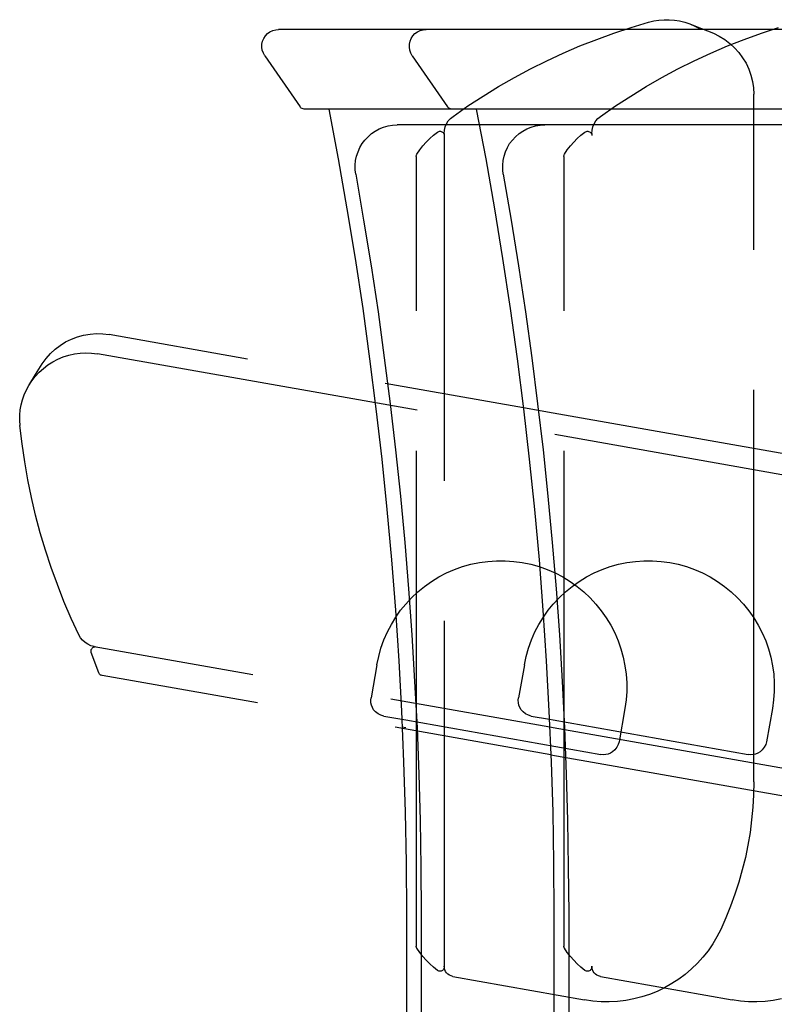
# Model space of a CAD drawing. Extents: x 7093 to 33496, y 263 to 30960.
# Drawn here: x 26457 to 26745, y 7071 to 7446 of the extents above; entities that cross this region are included whole.
import ezdxf

# ---------------------------------------------------------------- set-up
doc = ezdxf.new("R2010")
doc.units = 0
doc.header["$LTSCALE"] = 100
doc.header["$MEASUREMENT"] = 0
doc.layers.add('_0-1_LN', color=7, linetype='CONTINUOUS')

msp = doc.modelspace()

# ---------------------------------------------------------------- linework, layer by layer
at = {"layer": '_0-1_LN', "color": 7, "linetype": 'Continuous'}
for p, q in [((26696.77, 7445.23), (26698.72, 7445.72)), ((26698.72, 7445.72), (26700.67, 7446.02)), ((26700.67, 7446.02), (26702.68, 7446.2)), ((26702.68, 7446.2), (26704.63, 7446.2)), ((26704.63, 7446.2), (26706.64, 7446.02)), ((26706.64, 7446.02), (26708.59, 7445.72)), ((26708.59, 7445.72), (26710.54, 7445.23)), ((26552.41, 7441.57), (26553.45, 7442.06)), ((26553.45, 7442.06), (26554.61, 7442.36)), ((26554.61, 7442.36), (26555.7, 7442.49)), ((26655.74, 7442.49), (26555.7, 7442.49)), ((26608.68, 7441.57), (26609.71, 7442.06)), ((26609.71, 7442.06), (26610.81, 7442.36)), ((26610.81, 7442.36), (26611.97, 7442.49)), ((26712.01, 7442.49), (26611.97, 7442.49)), ((26683.54, 7441.08), (26690.12, 7443.28)), ((26690.12, 7443.28), (26696.77, 7445.23)), ((26809.12, 7442.49), (26709.08, 7442.49)), ((26710.54, 7445.23), (26712.43, 7444.62)), ((26712.43, 7444.62), (26716.94, 7442.85)), ((26712.43, 7444.62), (26714.38, 7443.77)), ((26714.38, 7443.77), (26716.21, 7442.85)), ((26716.94, 7442.85), (26721.46, 7441.02)), ((26739.74, 7441.08), (26746.33, 7443.28)), ((26549.61, 7437.97), (26550.03, 7439.07)), ((26550.03, 7439.07), (26550.7, 7440.05)), ((26550.7, 7440.05), (26551.5, 7440.9)), ((26551.5, 7440.9), (26552.41, 7441.57)), ((26605.87, 7437.97), (26606.3, 7439.07)), ((26606.3, 7439.07), (26606.91, 7440.05)), ((26606.91, 7440.05), (26607.7, 7440.9)), ((26607.7, 7440.9), (26608.68, 7441.57)), ((26670.55, 7436.21), (26677.02, 7438.71)), ((26677.02, 7438.71), (26683.54, 7441.08)), ((26721.46, 7441.02), (26723.65, 7439.93)), ((26723.65, 7439.93), (26725.78, 7438.64)), ((26725.78, 7438.64), (26727.73, 7437.18)), ((26726.82, 7436.21), (26733.22, 7438.71)), ((26733.22, 7438.71), (26739.74, 7441.08)), ((26549.36, 7436.88), (26549.61, 7437.97)), ((26549.36, 7435.72), (26549.36, 7436.88)), ((26549.49, 7434.56), (26549.36, 7435.72)), ((26549.91, 7433.46), (26549.49, 7434.56)), ((26605.57, 7435.72), (26605.63, 7436.88)), ((26605.75, 7434.56), (26605.57, 7435.72)), ((26605.63, 7436.88), (26605.87, 7437.97)), ((26606.12, 7433.46), (26605.75, 7434.56)), ((26664.21, 7433.46), (26670.55, 7436.21)), ((26720.42, 7433.46), (26726.82, 7436.21)), ((26727.73, 7437.18), (26729.56, 7435.54)), ((26729.56, 7435.54), (26731.15, 7433.71)), ((26550.46, 7432.49), (26549.91, 7433.46)), ((26550.46, 7432.49), (26563.87, 7413.04)), ((26606.67, 7432.49), (26606.12, 7433.46)), ((26606.67, 7432.49), (26620.08, 7413.04)), ((26651.72, 7427.43), (26657.93, 7430.54)), ((26657.93, 7430.54), (26664.21, 7433.46)), ((26707.92, 7427.43), (26714.14, 7430.54)), ((26714.14, 7430.54), (26720.42, 7433.46)), ((26731.15, 7433.71), (26732.61, 7431.7)), ((26732.61, 7431.7), (26733.89, 7429.62)), ((26645.62, 7424.2), (26651.72, 7427.43)), ((26701.83, 7424.2), (26707.92, 7427.43)), ((26733.89, 7429.62), (26734.93, 7427.37)), ((26734.93, 7427.37), (26735.72, 7425.05)), ((26639.59, 7420.72), (26645.62, 7424.2)), ((26695.85, 7420.72), (26701.83, 7424.2)), ((26735.72, 7425.05), (26736.33, 7422.67)), ((26633.67, 7417.13), (26639.59, 7420.72)), ((26689.94, 7417.13), (26695.85, 7420.72)), ((26736.33, 7422.67), (26736.7, 7420.23)), ((26736.7, 7420.23), (26736.82, 7417.8)), ((26627.88, 7413.35), (26633.67, 7417.13)), ((26684.09, 7413.35), (26689.94, 7417.13)), ((26736.82, 7358.54), (26736.82, 7417.8)), ((26564.12, 7412.8), (26563.87, 7413.04)), ((26564.36, 7412.55), (26564.12, 7412.8)), ((26564.73, 7412.37), (26564.36, 7412.55)), ((26565.03, 7412.25), (26564.73, 7412.37)), ((26565.4, 7412.13), (26565.03, 7412.25)), ((26565.76, 7412.13), (26565.4, 7412.13)), ((26659.95, 7412.13), (26565.76, 7412.13)), ((26659.95, 7412.13), (26565.76, 7412.13)), ((26574.85, 7412.13), (26578.38, 7393.17)), ((26620.32, 7412.8), (26620.08, 7413.04)), ((26620.63, 7412.55), (26620.32, 7412.8)), ((26620.93, 7412.37), (26620.63, 7412.55)), ((26621.3, 7412.25), (26620.93, 7412.37)), ((26621.6, 7412.13), (26621.3, 7412.25)), ((26621.97, 7412.13), (26621.6, 7412.13)), ((26716.15, 7412.13), (26621.97, 7412.13)), ((26716.15, 7412.13), (26621.97, 7412.13)), ((26622.21, 7409.38), (26627.88, 7413.35)), ((26631.05, 7412.13), (26634.65, 7393.17)), ((26678.42, 7409.38), (26684.09, 7413.35)), ((26807.41, 7412.13), (26713.29, 7412.13)), ((26807.41, 7412.13), (26713.29, 7412.13)), ((26620.38, 7407.62), (26621.24, 7408.59)), ((26621.24, 7408.59), (26622.21, 7409.38)), ((26676.59, 7407.62), (26677.44, 7408.59)), ((26677.44, 7408.59), (26678.42, 7409.38)), ((26592.58, 7403.78), (26594.11, 7404.63)), ((26594.11, 7404.63), (26595.75, 7405.24)), ((26595.75, 7405.24), (26597.46, 7405.73)), ((26597.46, 7405.73), (26599.17, 7406.03)), ((26599.17, 7406.03), (26600.88, 7406.09)), ((26678.9, 7406.09), (26600.88, 7406.09)), ((26618.92, 7404.14), (26619.22, 7405.36)), ((26619.22, 7405.36), (26619.71, 7406.52)), ((26619.71, 7406.52), (26620.38, 7407.62)), ((26648.85, 7403.78), (26650.38, 7404.63)), ((26650.38, 7404.63), (26651.96, 7405.24)), ((26651.96, 7405.24), (26653.67, 7405.73)), ((26653.67, 7405.73), (26655.37, 7406.03)), ((26655.37, 7406.03), (26657.14, 7406.09)), ((26735.11, 7406.09), (26657.14, 7406.09)), ((26675.19, 7404.14), (26675.49, 7405.36)), ((26675.49, 7405.36), (26675.98, 7406.52)), ((26675.98, 7406.52), (26676.59, 7407.62)), ((26810.27, 7406.09), (26732.25, 7406.09)), ((26588.62, 7400.36), (26589.84, 7401.64)), ((26589.84, 7401.64), (26591.12, 7402.8)), ((26591.12, 7402.8), (26592.58, 7403.78)), ((26611.97, 7399.57), (26613.31, 7400.91)), ((26613.31, 7400.91), (26614.77, 7402.19)), ((26614.77, 7402.19), (26616.3, 7403.41)), ((26616.3, 7403.41), (26616.54, 7403.53)), ((26616.54, 7403.53), (26616.79, 7403.65)), ((26616.79, 7403.65), (26617.09, 7403.71)), ((26617.09, 7403.71), (26617.4, 7403.71)), ((26617.4, 7403.71), (26617.7, 7403.65)), ((26617.7, 7403.65), (26617.94, 7403.53)), ((26617.94, 7403.53), (26618.19, 7403.41)), ((26618.19, 7403.41), (26618.43, 7403.17)), ((26618.43, 7403.17), (26618.61, 7402.98)), ((26618.61, 7402.98), (26618.74, 7402.68)), ((26618.74, 7402.68), (26618.8, 7402.43)), ((26618.8, 7402.43), (26618.86, 7402.13)), ((26618.86, 7402.86), (26618.92, 7404.14)), ((26618.86, 7402.86), (26618.86, 7402.13)), ((26618.86, 7402.13), (26618.86, 7270.58)), ((26644.89, 7400.36), (26646.05, 7401.64)), ((26646.05, 7401.64), (26647.39, 7402.8)), ((26647.39, 7402.8), (26648.85, 7403.78)), ((26668.24, 7399.57), (26669.58, 7400.91)), ((26669.58, 7400.91), (26670.98, 7402.19)), ((26670.98, 7402.19), (26672.5, 7403.41)), ((26672.5, 7403.41), (26672.75, 7403.53)), ((26672.75, 7403.53), (26673.05, 7403.65)), ((26673.05, 7403.65), (26673.3, 7403.71)), ((26673.3, 7403.71), (26673.6, 7403.71)), ((26673.6, 7403.71), (26673.91, 7403.65)), ((26673.91, 7403.65), (26674.21, 7403.53)), ((26674.21, 7403.53), (26674.45, 7403.41)), ((26674.45, 7403.41), (26674.64, 7403.17)), ((26674.64, 7403.17), (26674.82, 7402.98)), ((26674.82, 7402.98), (26674.94, 7402.68)), ((26674.94, 7402.68), (26675.06, 7402.43)), ((26675.06, 7402.86), (26675.19, 7404.14)), ((26675.06, 7402.86), (26675.06, 7402.13)), ((26675.06, 7402.43), (26675.06, 7402.13)), ((26586, 7395.91), (26586.67, 7397.5)), ((26586.67, 7397.5), (26587.59, 7399.02)), ((26587.59, 7399.02), (26588.62, 7400.36)), ((26609.53, 7396.58), (26610.69, 7398.11)), ((26610.69, 7398.11), (26611.97, 7399.57)), ((26642.21, 7395.91), (26642.94, 7397.5)), ((26642.94, 7397.5), (26643.79, 7399.02)), ((26643.79, 7399.02), (26644.89, 7400.36)), ((26665.74, 7396.58), (26666.96, 7398.11)), ((26666.96, 7398.11), (26668.24, 7399.57)), ((26578.38, 7393.17), (26581.73, 7374.21)), ((26585.09, 7392.56), (26585.45, 7394.27)), ((26585.45, 7394.27), (26586, 7395.91)), ((26608.19, 7394.33), (26608.25, 7394.57)), ((26608.19, 7394.14), (26608.19, 7394.33)), ((26608.19, 7394.14), (26608.19, 7335.32)), ((26608.25, 7394.57), (26608.31, 7394.75)), ((26608.31, 7394.75), (26608.43, 7395)), ((26608.43, 7395), (26609.53, 7396.58)), ((26634.65, 7393.17), (26638, 7374.21)), ((26641.29, 7392.56), (26641.66, 7394.27)), ((26641.66, 7394.27), (26642.21, 7395.91)), ((26664.4, 7394.14), (26664.46, 7394.33)), ((26664.4, 7394.14), (26664.4, 7335.32)), ((26664.46, 7394.33), (26664.52, 7394.57)), ((26664.52, 7394.57), (26664.58, 7394.75)), ((26664.58, 7394.75), (26664.7, 7395)), ((26664.7, 7395), (26665.74, 7396.58)), ((26584.9, 7390.79), (26585.09, 7392.56)), ((26584.9, 7389.02), (26584.9, 7390.79)), ((26641.17, 7390.79), (26641.29, 7392.56)), ((26641.17, 7389.02), (26641.17, 7390.79)), ((26585.15, 7387.32), (26584.9, 7389.02)), ((26585.15, 7387.32), (26588.13, 7369.88)), ((26641.35, 7387.32), (26641.17, 7389.02)), ((26641.35, 7387.32), (26644.4, 7369.88)), ((26581.73, 7374.21), (26584.84, 7355.19)), ((26638, 7374.21), (26641.11, 7355.19)), ((26588.13, 7369.88), (26591, 7352.39)), ((26644.4, 7369.88), (26647.21, 7352.39)), ((26584.84, 7355.19), (26587.77, 7336.17)), ((26591, 7352.39), (26593.62, 7334.89)), ((26641.11, 7355.19), (26643.97, 7336.17)), ((26647.21, 7352.39), (26649.83, 7334.89)), ((26587.77, 7336.17), (26590.39, 7317.03)), ((26593.62, 7334.89), (26596, 7317.39)), ((26643.97, 7336.17), (26646.66, 7317.03)), ((26649.83, 7334.89), (26652.27, 7317.39)), ((26479.02, 7325.38), (26481.39, 7325.99)), ((26481.39, 7325.99), (26483.83, 7326.42)), ((26483.83, 7326.42), (26486.27, 7326.6)), ((26486.27, 7326.6), (26488.71, 7326.54)), ((26488.71, 7326.54), (26491.15, 7326.23)), ((26543.82, 7316.91), (26491.15, 7326.23)), ((26470.48, 7320.63), (26472.43, 7322.15)), ((26472.43, 7322.15), (26474.5, 7323.43)), ((26474.5, 7323.43), (26476.7, 7324.53)), ((26476.7, 7324.53), (26479.02, 7325.38)), ((26467.07, 7317.09), (26468.71, 7318.98)), ((26468.71, 7318.98), (26470.48, 7320.63)), ((26473.59, 7317.76), (26475.72, 7318.43)), ((26475.72, 7318.43), (26477.86, 7318.92)), ((26477.86, 7318.92), (26480.05, 7319.16)), ((26480.05, 7319.16), (26482.25, 7319.28)), ((26482.25, 7319.28), (26484.44, 7319.16)), ((26484.44, 7319.16), (26486.64, 7318.92)), ((26608.56, 7297.4), (26486.64, 7318.92)), ((26463.04, 7310.99), (26465.6, 7315.08)), ((26465.6, 7315.14), (26467.07, 7317.09)), ((26466.03, 7313.37), (26467.8, 7314.71)), ((26467.8, 7314.71), (26469.63, 7315.87)), ((26469.63, 7315.87), (26471.58, 7316.91)), ((26471.58, 7316.91), (26473.59, 7317.76)), ((26590.39, 7317.03), (26592.83, 7297.95)), ((26596, 7317.39), (26598.25, 7299.84)), ((26646.66, 7317.03), (26649.1, 7297.95)), ((26652.27, 7317.39), (26654.46, 7299.84)), ((26460.54, 7306.85), (26463.04, 7310.99)), ((26462.92, 7310.26), (26464.38, 7311.91)), ((26464.38, 7311.91), (26466.03, 7313.37)), ((26459.57, 7305.14), (26460.54, 7306.91)), ((26460.54, 7306.91), (26461.64, 7308.62)), ((26461.64, 7308.62), (26462.92, 7310.26)), ((26649.03, 7298.37), (26596.36, 7307.64)), ((26458.11, 7301.42), (26458.78, 7303.31)), ((26458.78, 7303.31), (26459.57, 7305.14)), ((26736.82, 7245.89), (26736.82, 7305.2)), ((26457.25, 7297.52), (26457.62, 7299.47)), ((26457.62, 7299.47), (26458.11, 7301.42)), ((26598.25, 7299.84), (26600.33, 7282.28)), ((26654.46, 7299.84), (26656.53, 7282.28)), ((26457.01, 7293.5), (26457.07, 7295.51)), ((26457.07, 7295.51), (26457.25, 7297.52)), ((26592.83, 7297.95), (26595.02, 7278.81)), ((26660.43, 7296.36), (26649.03, 7298.37)), ((26649.1, 7297.95), (26651.29, 7278.81)), ((26749.13, 7280.7), (26660.43, 7296.36)), ((26457.19, 7291.55), (26457.01, 7293.5)), ((26457.98, 7284.66), (26457.13, 7291.55)), ((26782.96, 7266.61), (26661.04, 7288.13)), ((26458.96, 7277.77), (26457.98, 7284.66)), ((26600.33, 7282.28), (26602.16, 7264.66)), ((26608.19, 7281.98), (26608.19, 7223.21)), ((26656.53, 7282.28), (26658.36, 7264.66)), ((26664.4, 7281.98), (26664.4, 7223.21)), ((26460.18, 7270.94), (26458.96, 7277.77)), ((26595.02, 7278.81), (26597.03, 7259.6)), ((26651.29, 7278.81), (26653.24, 7259.6)), ((26461.52, 7264.18), (26460.18, 7270.94)), ((26463.1, 7257.41), (26461.52, 7264.18)), ((26602.16, 7264.66), (26603.8, 7247.05)), ((26658.36, 7264.66), (26660.01, 7247.05)), ((26597.03, 7259.6), (26598.74, 7240.46)), ((26653.24, 7259.6), (26655.01, 7240.46)), ((26464.87, 7250.7), (26463.1, 7257.41)), ((26466.88, 7244.12), (26464.87, 7250.7)), ((26603.8, 7247.05), (26605.26, 7229.43)), ((26660.01, 7247.05), (26661.47, 7229.43)), ((26469.02, 7237.54), (26466.88, 7244.12)), ((26736.82, 7155.85), (26736.82, 7245.89)), ((26598.74, 7240.46), (26600.27, 7221.26)), ((26629.04, 7238.76), (26632.27, 7239.43)), ((26632.27, 7239.43), (26635.5, 7239.85)), ((26635.5, 7239.85), (26638.79, 7240.1)), ((26638.79, 7240.1), (26642.08, 7240.1)), ((26642.08, 7240.1), (26645.38, 7239.85)), ((26645.38, 7239.85), (26648.61, 7239.43)), ((26648.61, 7239.43), (26651.84, 7238.76)), ((26655.01, 7240.46), (26656.47, 7221.26)), ((26685.24, 7238.76), (26688.48, 7239.43)), ((26688.48, 7239.43), (26691.77, 7239.85)), ((26691.77, 7239.85), (26695, 7240.1)), ((26695, 7240.1), (26698.29, 7240.1)), ((26698.29, 7240.1), (26701.58, 7239.85)), ((26701.58, 7239.85), (26704.81, 7239.43)), ((26704.81, 7239.43), (26708.04, 7238.76)), ((26471.4, 7231.01), (26469.02, 7237.54)), ((26619.77, 7235.46), (26622.76, 7236.74)), ((26622.76, 7236.74), (26625.87, 7237.84)), ((26625.87, 7237.84), (26629.04, 7238.76)), ((26651.84, 7238.76), (26655.01, 7237.84)), ((26655.01, 7237.84), (26658.06, 7236.74)), ((26658.06, 7236.74), (26661.1, 7235.46)), ((26675.98, 7235.46), (26679.03, 7236.74)), ((26679.03, 7236.74), (26682.14, 7237.84)), ((26682.14, 7237.84), (26685.24, 7238.76)), ((26708.04, 7238.76), (26711.21, 7237.84)), ((26711.21, 7237.84), (26714.32, 7236.74)), ((26714.32, 7236.74), (26717.31, 7235.46)), ((26611.36, 7230.34), (26614.04, 7232.23)), ((26614.04, 7232.23), (26616.85, 7233.94)), ((26616.85, 7233.94), (26619.77, 7235.46)), ((26661.1, 7235.46), (26664.03, 7233.94)), ((26664.03, 7233.94), (26666.83, 7232.23)), ((26666.83, 7232.23), (26669.52, 7230.34)), ((26667.63, 7230.34), (26670.31, 7232.23)), ((26670.31, 7232.23), (26673.11, 7233.94)), ((26673.11, 7233.94), (26675.98, 7235.46)), ((26717.31, 7235.46), (26720.24, 7233.94)), ((26720.24, 7233.94), (26723.04, 7232.23)), ((26723.04, 7232.23), (26725.72, 7230.34)), ((26473.89, 7224.55), (26471.4, 7231.01)), ((26605.26, 7229.43), (26606.54, 7211.81)), ((26606.42, 7226.01), (26608.8, 7228.27)), ((26608.8, 7228.27), (26611.36, 7230.34)), ((26661.47, 7229.43), (26662.75, 7211.81)), ((26662.69, 7226.01), (26665.07, 7228.27)), ((26665.07, 7228.27), (26667.63, 7230.34)), ((26669.52, 7230.34), (26672.02, 7228.27)), ((26672.02, 7228.27), (26674.45, 7226.01)), ((26725.72, 7230.34), (26728.28, 7228.27)), ((26728.28, 7228.27), (26730.66, 7226.01)), ((26476.64, 7218.15), (26473.89, 7224.55)), ((26604.17, 7223.58), (26606.42, 7226.01)), ((26660.43, 7223.58), (26662.69, 7226.01)), ((26674.45, 7226.01), (26676.65, 7223.58)), ((26730.66, 7226.01), (26732.92, 7223.58)), ((26600.27, 7221.26), (26601.55, 7202)), ((26600.45, 7218.64), (26602.22, 7221.2)), ((26602.22, 7221.2), (26604.17, 7223.58)), ((26608.19, 7223.21), (26608.19, 7093.3)), ((26656.47, 7221.26), (26657.75, 7202)), ((26656.65, 7218.64), (26658.48, 7221.2)), ((26658.48, 7221.2), (26660.43, 7223.58)), ((26664.4, 7223.21), (26664.4, 7093.3)), ((26676.65, 7223.58), (26678.72, 7221.02)), ((26678.72, 7221.02), (26680.61, 7218.33)), ((26732.92, 7223.58), (26734.99, 7221.02)), ((26734.99, 7221.02), (26736.88, 7218.33)), ((26479.5, 7211.87), (26476.64, 7218.15)), ((26598.74, 7215.83), (26600.45, 7218.64)), ((26618.86, 7217.24), (26618.86, 7085.68)), ((26654.95, 7215.83), (26656.65, 7218.64)), ((26680.61, 7218.33), (26682.32, 7215.53)), ((26736.88, 7218.33), (26738.59, 7215.53)), ((26597.22, 7212.97), (26598.74, 7215.83)), ((26653.42, 7212.97), (26654.95, 7215.83)), ((26682.32, 7215.53), (26683.84, 7212.6)), ((26738.59, 7215.53), (26740.05, 7212.6)), ((26480.17, 7210.77), (26479.56, 7211.87)), ((26480.97, 7209.8), (26480.17, 7210.77)), ((26481.94, 7208.95), (26480.97, 7209.8)), ((26594.72, 7206.81), (26595.88, 7209.92)), ((26595.88, 7209.92), (26597.22, 7212.97)), ((26606.54, 7211.81), (26607.58, 7194.13)), ((26650.98, 7206.81), (26652.08, 7209.92)), ((26652.08, 7209.92), (26653.42, 7212.97)), ((26662.75, 7211.81), (26663.85, 7194.13)), ((26683.84, 7212.6), (26685.12, 7209.62)), ((26685.12, 7209.62), (26686.22, 7206.51)), ((26740.05, 7212.6), (26741.39, 7209.62)), ((26741.39, 7209.62), (26742.49, 7206.51)), ((26482.98, 7208.28), (26481.94, 7208.95)), ((26484.14, 7207.73), (26482.98, 7208.28)), ((26485.36, 7207.42), (26484.14, 7207.73)), ((26484.2, 7205.78), (26484.26, 7206.02)), ((26484.26, 7205.59), (26484.2, 7205.78)), ((26484.26, 7206.02), (26484.32, 7206.32)), ((26484.26, 7205.41), (26484.26, 7205.59)), ((26484.32, 7206.32), (26484.5, 7206.57)), ((26484.5, 7206.57), (26484.68, 7206.81)), ((26484.68, 7206.81), (26484.93, 7207.06)), ((26484.93, 7207.06), (26485.11, 7207.18)), ((26485.11, 7207.18), (26485.36, 7207.24)), ((26485.36, 7207.42), (26545.95, 7196.75)), ((26485.36, 7207.24), (26485.6, 7207.3)), ((26485.6, 7207.3), (26485.84, 7207.36)), ((26485.84, 7207.36), (26486.09, 7207.3)), ((26593.87, 7203.64), (26594.72, 7206.81)), ((26650.07, 7203.64), (26650.98, 7206.81)), ((26686.22, 7206.51), (26687.07, 7203.34)), ((26742.49, 7206.51), (26743.34, 7203.34)), ((26484.32, 7205.17), (26484.26, 7205.41)), ((26487.18, 7197.36), (26484.32, 7205.17)), ((26593.13, 7200.47), (26593.87, 7203.64)), ((26601.55, 7202), (26602.58, 7182.79)), ((26649.4, 7200.47), (26650.07, 7203.64)), ((26657.75, 7202), (26658.79, 7182.79)), ((26687.07, 7203.34), (26687.74, 7200.11)), ((26743.34, 7203.34), (26744.01, 7200.11)), ((26593.13, 7200.47), (26590.94, 7187.85)), ((26649.4, 7200.47), (26647.14, 7187.85)), ((26687.74, 7200.11), (26688.17, 7196.88)), ((26744.01, 7200.11), (26744.44, 7196.88)), ((26487.31, 7197.12), (26487.18, 7197.36)), ((26487.43, 7196.88), (26487.31, 7197.12)), ((26487.67, 7196.69), (26487.43, 7196.88)), ((26487.85, 7196.51), (26487.67, 7196.69)), ((26488.1, 7196.45), (26487.85, 7196.51)), ((26488.4, 7196.33), (26488.1, 7196.45)), ((26547.72, 7185.9), (26488.4, 7196.33)), ((26688.17, 7196.88), (26688.41, 7193.58)), ((26744.44, 7196.88), (26744.62, 7193.58)), ((26607.58, 7194.13), (26608.5, 7176.45)), ((26663.85, 7194.13), (26664.7, 7176.45)), ((26688.41, 7193.58), (26688.41, 7190.29)), ((26744.62, 7193.58), (26744.62, 7190.29)), ((26590.88, 7186.94), (26590.94, 7187.85)), ((26590.88, 7185.96), (26590.88, 7186.94)), ((26598.5, 7187.49), (26659.09, 7176.82)), ((26647.08, 7186.94), (26647.14, 7187.85)), ((26647.14, 7185.96), (26647.08, 7186.94)), ((26688.17, 7187.06), (26687.68, 7183.77)), ((26688.41, 7190.29), (26688.17, 7187.06)), ((26744.38, 7187.06), (26743.95, 7183.77)), ((26744.62, 7190.29), (26744.38, 7187.06)), ((26591.12, 7185.05), (26590.88, 7185.96)), ((26591.49, 7184.2), (26591.12, 7185.05)), ((26591.91, 7183.34), (26591.49, 7184.2)), ((26592.71, 7182.49), (26591.91, 7183.34)), ((26647.33, 7185.05), (26647.14, 7185.96)), ((26647.69, 7184.2), (26647.33, 7185.05)), ((26648.18, 7183.34), (26647.69, 7184.2)), ((26648.91, 7182.49), (26648.18, 7183.34)), ((26687.68, 7183.77), (26685.49, 7171.15)), ((26743.95, 7183.77), (26741.69, 7171.15)), ((26593.62, 7181.76), (26592.71, 7182.49)), ((26594.66, 7181.21), (26593.62, 7181.76)), ((26595.82, 7180.9), (26594.66, 7181.21)), ((26595.82, 7180.9), (26602.7, 7179.68)), ((26602.58, 7182.79), (26603.37, 7163.53)), ((26602.7, 7179.68), (26604.17, 7179.44)), ((26604.17, 7179.44), (26678.54, 7166.33)), ((26649.89, 7181.76), (26648.91, 7182.49)), ((26650.92, 7181.21), (26649.89, 7181.76)), ((26652.02, 7180.9), (26650.92, 7181.21)), ((26652.02, 7180.9), (26658.97, 7179.68)), ((26658.79, 7182.79), (26659.64, 7163.53)), ((26658.97, 7179.68), (26660.43, 7179.44)), ((26660.43, 7179.44), (26734.74, 7166.33)), ((26659.52, 7166.15), (26600.2, 7176.64)), ((26602.83, 7176.82), (26604.17, 7176.58)), ((26608.5, 7176.45), (26609.17, 7158.78)), ((26659.09, 7176.82), (26660.43, 7176.58)), ((26660.43, 7176.58), (26797.78, 7152.37)), ((26664.7, 7176.45), (26665.37, 7158.78)), ((26683.9, 7168.04), (26682.99, 7167.31)), ((26684.64, 7169.02), (26683.9, 7168.04)), ((26685.18, 7170.05), (26684.64, 7169.02)), ((26685.49, 7171.15), (26685.18, 7170.05)), ((26740.11, 7168.04), (26739.26, 7167.31)), ((26740.84, 7169.02), (26740.11, 7168.04)), ((26741.39, 7170.05), (26740.84, 7169.02)), ((26741.69, 7171.15), (26741.39, 7170.05)), ((26659.52, 7166.15), (26792.17, 7142.8)), ((26679.45, 7166.21), (26678.54, 7166.33)), ((26680.43, 7166.27), (26679.45, 7166.21)), ((26681.34, 7166.46), (26680.43, 7166.27)), ((26682.2, 7166.82), (26681.34, 7166.46)), ((26682.99, 7167.31), (26682.2, 7166.82)), ((26735.72, 7166.21), (26734.74, 7166.33)), ((26736.63, 7166.27), (26735.72, 7166.21)), ((26737.55, 7166.46), (26736.63, 7166.27)), ((26738.4, 7166.82), (26737.55, 7166.46)), ((26739.26, 7167.31), (26738.4, 7166.82)), ((26603.37, 7163.53), (26603.98, 7144.27)), ((26659.64, 7163.53), (26660.19, 7144.27)), ((26609.17, 7158.78), (26609.65, 7141.1)), ((26665.37, 7158.78), (26665.86, 7141.1)), ((26736.82, 7155.85), (26736.7, 7150.97)), ((26736.7, 7150.97), (26736.45, 7146.16)), ((26736.45, 7146.16), (26736.02, 7141.34)), ((26603.98, 7144.27), (26604.29, 7125)), ((26660.19, 7144.27), (26660.56, 7125)), ((26609.65, 7141.1), (26609.96, 7123.42)), ((26665.86, 7141.1), (26666.16, 7123.42)), ((26736.02, 7141.34), (26735.42, 7136.52)), ((26735.42, 7136.52), (26734.62, 7131.77)), ((26734.62, 7131.77), (26733.65, 7127.01)), ((26733.65, 7127.01), (26732.49, 7122.32)), ((26604.29, 7125), (26604.41, 7105.74)), ((26609.96, 7123.42), (26610.02, 7105.74)), ((26660.56, 7125), (26660.68, 7105.74)), ((26666.16, 7123.42), (26666.29, 7105.74)), ((26732.49, 7122.32), (26731.15, 7117.69)), ((26731.15, 7117.69), (26729.69, 7113.05)), ((26729.69, 7113.05), (26728.04, 7108.48)), ((26728.04, 7108.48), (26726.21, 7104.03)), ((26604.41, 7105.74), (26604.41, 6991.32)), ((26610.02, 7105.74), (26610.02, 7013.69)), ((26660.68, 7105.74), (26660.68, 6991.32)), ((26666.29, 7105.74), (26666.29, 7013.69)), ((26726.21, 7104.03), (26724.26, 7099.58)), ((26722.8, 7096.84), (26721.21, 7094.1)), ((26724.26, 7099.58), (26722.8, 7096.84)), ((26608.19, 7093.06), (26608.19, 7093.3)), ((26608.25, 7092.88), (26608.19, 7093.06)), ((26664.46, 7093.06), (26664.4, 7093.3)), ((26664.52, 7092.88), (26664.46, 7093.06)), ((26721.21, 7094.1), (26719.44, 7091.54)), ((26608.31, 7092.63), (26608.25, 7092.88)), ((26608.43, 7092.45), (26608.31, 7092.63)), ((26609.53, 7090.87), (26608.43, 7092.45)), ((26610.69, 7089.34), (26609.53, 7090.87)), ((26611.97, 7087.88), (26610.69, 7089.34)), ((26664.58, 7092.63), (26664.52, 7092.88)), ((26664.7, 7092.45), (26664.58, 7092.63)), ((26665.74, 7090.87), (26664.7, 7092.45)), ((26666.96, 7089.34), (26665.74, 7090.87)), ((26668.24, 7087.88), (26666.96, 7089.34)), ((26719.44, 7091.54), (26717.49, 7089.1)), ((26613.31, 7086.54), (26611.97, 7087.88)), ((26614.77, 7085.26), (26613.31, 7086.54)), ((26618.86, 7085.68), (26618.86, 7085.32)), ((26618.92, 7084.95), (26618.86, 7085.68)), ((26669.58, 7086.54), (26668.24, 7087.88)), ((26670.98, 7085.26), (26669.58, 7086.54)), ((26675.06, 7085.68), (26675.06, 7085.32)), ((26675.13, 7084.95), (26675.06, 7085.68)), ((26715.36, 7086.78), (26713.1, 7084.59)), ((26717.49, 7089.1), (26715.36, 7086.78)), ((26616.3, 7084.04), (26614.77, 7085.26)), ((26616.54, 7083.85), (26616.3, 7084.04)), ((26616.79, 7083.79), (26616.54, 7083.85)), ((26617.09, 7083.73), (26616.79, 7083.79)), ((26617.4, 7083.73), (26617.09, 7083.73)), ((26617.7, 7083.79), (26617.4, 7083.73)), ((26617.94, 7083.92), (26617.7, 7083.79)), ((26618.19, 7084.04), (26617.94, 7083.92)), ((26618.43, 7084.22), (26618.19, 7084.04)), ((26618.61, 7084.46), (26618.43, 7084.22)), ((26618.74, 7084.77), (26618.61, 7084.46)), ((26618.8, 7085.01), (26618.74, 7084.77)), ((26618.86, 7085.32), (26618.8, 7085.01)), ((26619.1, 7084.28), (26618.92, 7084.95)), ((26619.35, 7083.67), (26619.1, 7084.28)), ((26619.77, 7083.06), (26619.35, 7083.67)), ((26620.26, 7082.57), (26619.77, 7083.06)), ((26620.81, 7082.21), (26620.26, 7082.57)), ((26621.48, 7081.9), (26620.81, 7082.21)), ((26622.15, 7081.72), (26621.48, 7081.9)), ((26622.15, 7081.72), (26672.38, 7072.76)), ((26672.5, 7084.04), (26670.98, 7085.26)), ((26672.75, 7083.85), (26672.5, 7084.04)), ((26673.05, 7083.79), (26672.75, 7083.85)), ((26673.3, 7083.73), (26673.05, 7083.79)), ((26673.6, 7083.73), (26673.3, 7083.73)), ((26673.91, 7083.79), (26673.6, 7083.73)), ((26674.21, 7083.92), (26673.91, 7083.79)), ((26674.45, 7084.04), (26674.21, 7083.92)), ((26674.64, 7084.22), (26674.45, 7084.04)), ((26674.82, 7084.46), (26674.64, 7084.22)), ((26674.94, 7084.77), (26674.82, 7084.46)), ((26675.06, 7085.01), (26674.94, 7084.77)), ((26675.06, 7085.32), (26675.06, 7085.01)), ((26675.31, 7084.28), (26675.13, 7084.95)), ((26675.61, 7083.67), (26675.31, 7084.28)), ((26675.98, 7083.06), (26675.61, 7083.67)), ((26676.47, 7082.57), (26675.98, 7083.06)), ((26677.08, 7082.21), (26676.47, 7082.57)), ((26677.69, 7081.9), (26677.08, 7082.21)), ((26678.36, 7081.72), (26677.69, 7081.9)), ((26678.36, 7081.72), (26728.65, 7072.76)), ((26710.73, 7082.51), (26708.23, 7080.68)), ((26713.1, 7084.59), (26710.73, 7082.51)), ((26705.61, 7078.98), (26702.86, 7077.39)), ((26708.23, 7080.68), (26705.61, 7078.98)), ((26697.13, 7074.89), (26694.15, 7073.92)), ((26700.06, 7076.05), (26697.13, 7074.89)), ((26702.86, 7077.39), (26700.06, 7076.05)), ((26675.49, 7072.33), (26672.38, 7072.82)), ((26678.66, 7072.09), (26675.49, 7072.33)), ((26681.77, 7072.09), (26678.66, 7072.09)), ((26684.88, 7072.21), (26681.77, 7072.09)), ((26688.05, 7072.58), (26684.88, 7072.21)), ((26691.1, 7073.19), (26688.05, 7072.58)), ((26694.15, 7073.92), (26691.1, 7073.19)), ((26731.76, 7072.33), (26728.65, 7072.82)), ((26734.87, 7072.09), (26731.76, 7072.33)), ((26737.98, 7072.09), (26734.87, 7072.09)), ((26741.15, 7072.21), (26737.98, 7072.09)), ((26744.25, 7072.58), (26741.15, 7072.21)), ((26747.36, 7073.19), (26744.25, 7072.58))]:
    msp.add_line(p, q, dxfattribs=at)

doc.saveas('drawing.dxf')
